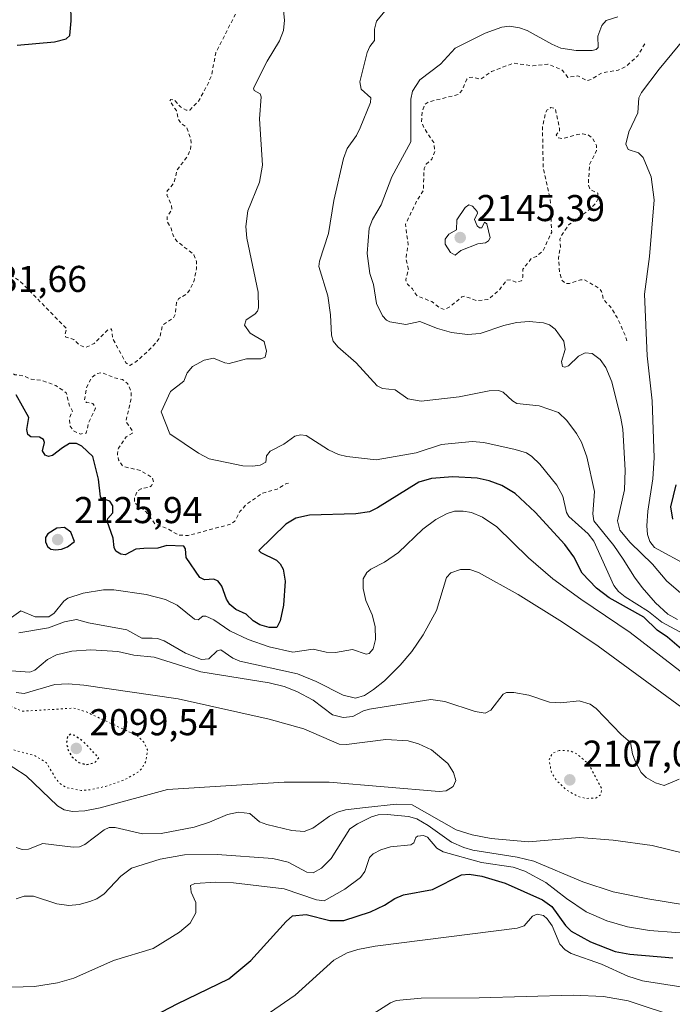
# Model space of a CAD drawing. Units: metres. Extents: x 681820 to 685292, y 4756280 to 4758666.
# Drawn here: x 684243 to 684418, y 4757211 to 4757475 of the extents above; entities that cross this region are included whole.
import ezdxf

# ---------------------------------------------------------------- set-up
doc = ezdxf.new("R2010")
doc.units = ezdxf.units.M
doc.header["$MEASUREMENT"] = 0
doc.linetypes.add('DGN Style 2', pattern=[1.648017, 0.98881, -0.659207])
doc.linetypes.add('DGN Style 5', pattern=[1.153612, 0.494405, -0.659207])
for name, color, linetype, lineweight in [('Curva de nivel auxiliar', 30, 'DGN Style 2', 0), ('Curva de nivel auxiliar depresión', 30, 'DGN Style 5', 0), ('Curva de nivel maestra', 30, 'Continuous', 30), ('Curva de nivel maestra depresión', 30, 'DGN Style 5', 30), ('Curva de nivel normal', 30, 'Continuous', 0), ('Municipio CxS', 4, 'Continuous', 0), ('Punto de cota en terreno', 7, 'Continuous', 0), ('Rótulo de punto de cota en terreno', 7, 'Continuous', 0)]:
    doc.layers.add(name, color=color, linetype=linetype, lineweight=lineweight)
doc.styles.add('Style-Arial', font='txt')

# ---------------------------------------------------------------- blocks, each defined once
blk = doc.blocks.new('5PATER')
at = {"layer": 'Municipio CxS', "linetype": 'Continuous', "lineweight": 0}
h = blk.add_hatch(color=51, dxfattribs=at)
edge = h.paths.add_edge_path()
edge.add_ellipse((0, 0), major_axis=(-0.11, -0.111), ratio=0.999422, start_angle=0, end_angle=360)

msp = doc.modelspace()

# ---------------------------------------------------------------- linework, layer by layer
at = {"layer": 'Curva de nivel auxiliar', "color": 30, "linetype": 'DGN Style 2', "lineweight": 0, "flags": 128}
for points, elevation in [([(684315.19, 4757350.97), (684314.58, 4757350.91), (684312.13, 4757349.41), (684308.23, 4757348.35), (684304, 4757345.45), (684302.08, 4757343.38), (684300.74, 4757340.77), (684299.7, 4757340.04), (684288.19, 4757336.95), (684285.71, 4757337.06), (684282.62, 4757338.82), (684279.3, 4757340.07), (684276.95, 4757343.33), (684273.86, 4757345.72), (684273.87, 4757347.26), (684274.69, 4757348.96), (684275.61, 4757349.51), (684277.7, 4757349.86), (684278.36, 4757350.32), (684278.9, 4757351.31), (684278.68, 4757352.41), (684275.38, 4757354.42), (684270.76, 4757355.47), (684269.52, 4757357.22), (684269.25, 4757358.95), (684269.54, 4757360.41), (684271.58, 4757363.41), (684273.26, 4757364.43), (684273.35, 4757364.98), (684271.51, 4757367.53), (684272.96, 4757373.76), (684272.88, 4757375.75), (684271.98, 4757377.74), (684270.63, 4757378.76), (684268.44, 4757379.24), (684265.03, 4757380.67), (684263.65, 4757380.39), (684262.27, 4757379.26), (684261.02, 4757376.8), (684260.42, 4757373.1), (684260.95, 4757372.66), (684262.66, 4757372.39), (684263.36, 4757371.07), (684261.61, 4757367.39), (684260.86, 4757364.45), (684259.31, 4757364.18), (684257.35, 4757365.11), (684256.58, 4757366.3), (684256.38, 4757368.52), (684257.23, 4757370.34), (684256.31, 4757371.96), (684255.53, 4757375.22), (684252.74, 4757377.18), (684248.95, 4757378.57), (684246.13, 4757378.86), (684244.14, 4757379.8), (684241.73, 4757380.08), (684239.75, 4757381.21), (684238.86, 4757382.58), (684238.23, 4757383), (684235.6, 4757383.72), (684233.66, 4757384.92), (684229.67, 4757386.39), (684227.76, 4757387.46), (684224.8, 4757388.29), (684216.98, 4757389.58), (684213.62, 4757391.36), (684208.66, 4757394.9), (684207.75, 4757395.2), (684204.56, 4757395.3), (684202.39, 4757398.06), (684201.68, 4757401.1), (684200.7, 4757402.06), (684199.44, 4757402.34), (684198.65, 4757402.09), (684197.54, 4757401.18), (684196.66, 4757399.39), (684195.71, 4757398.76), (684195.08, 4757398.79), (684194.55, 4757399.26), (684195.61, 4757402.02), (684197.72, 4757405.34), (684197.63, 4757409.41), (684198.02, 4757411.9), (684197.65, 4757412.39), (684200.66, 4757413.48), (684202.61, 4757414.72), (684206.67, 4757415.34), (684210.11, 4757416.83), (684212.55, 4757417.48), (684217.18, 4757416.91), (684219.47, 4757415.23), (684220.63, 4757414.76), (684223.51, 4757414.49), (684225.58, 4757414.73), (684230.57, 4757413.64), (684232.29, 4757414.07), (684234.62, 4757415.67), (684235.56, 4757415.7), (684236.65, 4757414.38), (684236.76, 4757413.66), (684236.66, 4757410.39), (684236.04, 4757408.38), (684236.22, 4757407.9), (684236.91, 4757407.53), (684238.27, 4757408.02), (684239.19, 4757407.87), (684243.27, 4757405.04), (684255.66, 4757392.4), (684255.22, 4757390.94), (684255.41, 4757390.14), (684257.53, 4757389.55), (684259.17, 4757387.96), (684260.66, 4757387.38), (684263.03, 4757388.45), (684266.69, 4757392.14), (684267.66, 4757392.39), (684267.98, 4757389.78), (684271.55, 4757383.25), (684272.59, 4757382.58), (684274.62, 4757383.86), (684278.48, 4757387.42), (684280.18, 4757389.42), (684280.71, 4757390.36), (684281.34, 4757393.35), (684284.32, 4757395.32), (684284.78, 4757396.31), (684285.13, 4757399.44), (684285.67, 4757400.44), (684287.74, 4757401.74), (684288.67, 4757402.83), (684289.81, 4757405.35), (684290.47, 4757408.51), (684290.46, 4757410.49), (684289.78, 4757412.28), (684285.2, 4757415.9), (684284.36, 4757417.02), (684283.64, 4757419.37), (684282.56, 4757421.24), (684282.57, 4757422.45), (684283.84, 4757424.35), (684283.75, 4757425.53), (684282.55, 4757428.2), (684282.64, 4757429.39), (684284.39, 4757431.45), (684285.3, 4757434.99), (684288.12, 4757438.85), (684288.8, 4757440.35), (684289.03, 4757441.82), (684288.94, 4757443.28), (684287.79, 4757446.52), (684286.31, 4757447.43), (684285.63, 4757448.63), (684285.08, 4757450.92), (684283.28, 4757453.5), (684283.62, 4757453.9), (684284.57, 4757453.74), (684286.14, 4757451.92), (684287.73, 4757451), (684288.66, 4757451.07), (684291.03, 4757453.44), (684293.57, 4757458.15), (684294.52, 4757460.46), (684295.61, 4757466.39), (684302.27, 4757479.38), (684307.42, 4757491.5), (684307.53, 4757493.48), (684305.2, 4757496.42), (684305.11, 4757497.47), (684305.51, 4757498.17), (684307.37, 4757499.2), (684311.1, 4757499.4), (684320.57, 4757504.7), (684326.72, 4757505.31), (684329.29, 4757506.06), (684330.7, 4757506.81), (684332.18, 4757508.42), (684333.07, 4757510.82), (684333.26, 4757513.93), (684332.76, 4757518.23), (684330.6, 4757527.23), (684329.18, 4757528.86), (684327.66, 4757531.39), (684325.07, 4757532.74), (684321.76, 4757535.47), (684317.35, 4757538.1), (684315.73, 4757539.44), (684313.54, 4757540.64), (684312.52, 4757540.84), (684311.88, 4757540.46), (684311.62, 4757539.32), (684314.26, 4757534.94), (684314.95, 4757532.28), (684314.23, 4757529.54), (684312.58, 4757525.43), (684311.65, 4757520.38), (684306.8, 4757510.41), (684301.39, 4757504.31), (684300.78, 4757504.07), (684296.74, 4757504.13), (684293.65, 4757502.4), (684286.54, 4757500.58), (684284.99, 4757500.59), (684277.16, 4757501.91), (684275.64, 4757501.65), (684273.65, 4757500.21), (684271.65, 4757499.48), (684270.12, 4757497.85), (684267.94, 4757493.32), (684268.19, 4757488.37), (684267.96, 4757487.33), (684267.05, 4757486.7), (684265.42, 4757487.15), (684263.71, 4757489.09), (684256.69, 4757495.42), (684254.49, 4757499.51), (684254.48, 4757502.52), (684255.53, 4757505.51), (684254.17, 4757512.4), (684254.24, 4757513.46), (684257.75, 4757518.79), (684261.65, 4757521.96), (684263.57, 4757522.73), (684267.34, 4757523.35), (684269.92, 4757524.56), (684273.69, 4757527.61), (684280.16, 4757531.38), (684282.22, 4757533.34), (684283.28, 4757535.44), (684283.81, 4757537.67), (684283.71, 4757538.44), (684282.05, 4757541.34), (684281.7, 4757544.19), (684282.31, 4757549.48), (684282.62, 4757550.39), (684283.93, 4757551.37), (684283.7, 4757552.44), (684282.48, 4757554.45), (684278, 4757557.48)], 2127.5), ([(684410.76, 4757468.83), (684408.84, 4757465.59), (684405.71, 4757462.78), (684403.6, 4757461.73), (684399.27, 4757461.05), (684396.4, 4757459.3), (684395.19, 4757458.97), (684392.76, 4757460.24), (684390.08, 4757459.83), (684388.61, 4757461.78), (684384.69, 4757463.4), (684380.7, 4757462.93), (684375.56, 4757463.66), (684369.59, 4757461.39), (684366.68, 4757459.33), (684364.63, 4757459.86), (684363.6, 4757459.77), (684363.01, 4757459.34), (684361.71, 4757456.39), (684360.66, 4757455.22), (684352.69, 4757453.23), (684351.75, 4757452.6), (684351, 4757450.79), (684350.87, 4757447.72), (684351.52, 4757446.22), (684354.12, 4757442.37), (684354.41, 4757440.04), (684353.63, 4757437.86), (684352.13, 4757436.51), (684351.53, 4757435.43), (684351.33, 4757429.42), (684349.67, 4757426.88), (684346.56, 4757420.45), (684347.24, 4757414.92), (684346.65, 4757411.38), (684347.32, 4757408.42), (684346.61, 4757405.45), (684347.07, 4757404.37), (684348.4, 4757403.1), (684349.55, 4757401.3), (684353.59, 4757399.68), (684355.7, 4757398.02), (684356.95, 4757397.57), (684358.4, 4757398.26), (684361.69, 4757400.95), (684362.33, 4757401.16), (684365.7, 4757399.95), (684368.67, 4757400.22), (684371.67, 4757402.77), (684373.66, 4757405.39), (684374.83, 4757405.51), (684376.14, 4757404.87), (684377.64, 4757405.28), (684378, 4757406.28), (684378.06, 4757408.42), (684380.44, 4757411.42), (684381.67, 4757411.81), (684383.39, 4757413.29), (684385.76, 4757418.32), (684385.38, 4757427.01), (684383.5, 4757435.52), (684383.29, 4757446.44), (684384.17, 4757450.41), (684384.58, 4757451.09), (684385.57, 4757451.73), (684386.73, 4757451.46), (684387.83, 4757446.24), (684387.82, 4757445.38), (684386.94, 4757444.43), (684387.57, 4757443.6), (684388.87, 4757443.43), (684392.58, 4757444.54), (684394.06, 4757444.68), (684395.63, 4757444.37), (684396.77, 4757443.5), (684397.77, 4757441.57), (684397.83, 4757440.23), (684395.93, 4757436.46), (684395.57, 4757431.15), (684396.03, 4757429.77), (684398.11, 4757428.78), (684398.24, 4757427.39), (684397.55, 4757426.01), (684396.01, 4757424.46), (684390.31, 4757420.24), (684388.32, 4757417.39), (684387.99, 4757416.35), (684388.12, 4757414.35), (684387.59, 4757411.37), (684387.85, 4757407.7), (684388.46, 4757405.48), (684389.55, 4757404.55), (684390.55, 4757404.58), (684393.51, 4757405.57), (684394.53, 4757405.56), (684398.52, 4757403.25), (684399.17, 4757402.39), (684399.71, 4757400.14), (684401.55, 4757398.27), (684403.32, 4757395.43), (684405.63, 4757390.33), (684405.92, 4757389.09)], 2142.5)]:
    msp.add_lwpolyline(points, dxfattribs=dict(at, elevation=elevation))
at = {"layer": 'Curva de nivel auxiliar depresión', "color": 30, "linetype": 'DGN Style 5', "lineweight": 0, "flags": 128}
for points, elevation in [([(684195.54, 4757302.64), (684194.59, 4757302.28), (684193.6, 4757301.39), (684192.98, 4757299.33), (684193.02, 4757296.36), (684193.79, 4757293.27), (684195.27, 4757289.42), (684195.52, 4757285.52), (684196.52, 4757284.27), (684197.75, 4757283.46), (684203.6, 4757281.74), (684207.76, 4757281.29), (684208.93, 4757281.59), (684212.63, 4757283.7), (684215.64, 4757284.89), (684219.55, 4757285.67), (684220.71, 4757285.15), (684222.68, 4757283.41), (684224.08, 4757282.77), (684230.55, 4757282.59), (684233.62, 4757281.37), (684235.8, 4757281.32), (684238.44, 4757280.26), (684247.17, 4757277.9), (684250.22, 4757275.96), (684252.82, 4757271.59), (684253.77, 4757270.51), (684255.58, 4757269.34), (684259.55, 4757268.61), (684262.09, 4757268.79), (684266.01, 4757269.68), (684271.13, 4757271.41), (684274.69, 4757273.44), (684275.71, 4757274.42), (684276.87, 4757276.34), (684277.31, 4757279.44), (684276.43, 4757281.47), (684274.53, 4757283.29), (684260.97, 4757289.63), (684257.58, 4757290.7), (684253.38, 4757290.39), (684243.64, 4757289.85), (684238.68, 4757291.97), (684233.7, 4757295.06), (684225.66, 4757298.39), (684218.51, 4757300.51), (684212.81, 4757301.44), (684204.6, 4757301.73), (684198.53, 4757302.58), (684195.54, 4757302.64)], 2102.5), ([(684387.74, 4757279.34), (684385.89, 4757278.5), (684385.07, 4757276.84), (684385.68, 4757273.43), (684386.97, 4757271.35), (684389.63, 4757268.8), (684392.71, 4757267.02), (684394.89, 4757266.46), (684397.58, 4757266.56), (684398.88, 4757267.4), (684399.24, 4757268.97), (684395.62, 4757275.74), (684392.58, 4757278.33), (684390.76, 4757279.22), (684387.74, 4757279.34)], 2107.5)]:
    msp.add_lwpolyline(points, dxfattribs=dict(at, elevation=elevation))
at = {"layer": 'Curva de nivel maestra', "color": 30, "linetype": 'Continuous', "lineweight": 30, "flags": 128}
for points, elevation in [([(684242.38, 4757468.4301), (684252.39, 4757469.3301), (684255.46, 4757470.1401), (684256.47, 4757471.0901), (684256.86, 4757474.9601), (684256.78, 4757479.2501)], 2125), ([(684421.2, 4757305.9601), (684416.85, 4757309.6801), (684414.02, 4757311.6101), (684410.52, 4757315.0301), (684401.19, 4757320.2801), (684397.83, 4757322.8401), (684393.91, 4757326.8401), (684391.68, 4757331.2301), (684389.26, 4757334.5801), (684381.31, 4757343.2401), (684375.93, 4757348.2701), (684372.38, 4757350.3601), (684368.95, 4757351.6101), (684365.8, 4757352.3201), (684359.26, 4757352.6801), (684353.54, 4757352.2201), (684350.13, 4757351.2301), (684339.06, 4757344.3601), (684336.87, 4757343.3501), (684333.25, 4757342.7601), (684320.8, 4757342.4201), (684317.12, 4757341.6501), (684314.47, 4757340.0101), (684307.22, 4757332.9401), (684307.76, 4757332.4001), (684311.95, 4757330.3901), (684312.94, 4757329.4101), (684313.76, 4757327.9601), (684314.29, 4757324.6901), (684313.81, 4757318.2801), (684312.95, 4757314.0601), (684312.01, 4757312.2501), (684310, 4757312.2601), (684307.47, 4757312.9701), (684305.68, 4757314.1101), (684303.83, 4757315.8401), (684301.02, 4757317.1401), (684299.38, 4757318.4901), (684298.56, 4757319.8501), (684297.22, 4757323.4101), (684296.31, 4757324.7601), (684295.15, 4757325.2201), (684292.62, 4757325.0501), (684291.32, 4757325.6701), (684287.68, 4757331.0301), (684287.5, 4757333.4301), (684287.04, 4757334.1001), (684282.55, 4757334.3001), (684280.13, 4757333.5901), (684276.3, 4757333.4901), (684274.15, 4757333.2701), (684271.37, 4757331.8001), (684270.15, 4757331.9601), (684268.84, 4757332.7701), (684268.38, 4757333.7301), (684268.07, 4757336.2601), (684266.52, 4757340.7801), (684266.69, 4757341.4901), (684268.02, 4757343.0401), (684268, 4757344.9601), (684267.23, 4757346.2101), (684265.11, 4757346.9201), (684264.74, 4757347.3301), (684264.21, 4757352.0401), (684262.66, 4757358.1101), (684259.71, 4757360.9501), (684258.3, 4757361.6501), (684256.39, 4757361.6701), (684254.56, 4757360.4901), (684251.87, 4757358.3901), (684250.8, 4757358.1501), (684249.85, 4757358.5201), (684249.16, 4757359.6501), (684249.72, 4757361.9101), (684249.45, 4757362.7001), (684248.37, 4757363.3001), (684245.98, 4757363.3901), (684245.18, 4757364.0401), (684244.96, 4757365.3601), (684245.52, 4757368.6401), (684242.09, 4757374.6501)], 2125), ([(684418.26, 4757341.3801), (684417.73, 4757344.6401), (684419.14, 4757350.5301)], 2150), ([(684252.65, 4757333.1201), (684254.25, 4757333.3201), (684255.82, 4757333.9201), (684257.71, 4757335.3601), (684256.77, 4757337.8501), (684255.01, 4757339.1201), (684253.03, 4757338.9001), (684250.61, 4757337.4001), (684249.96, 4757336.3901), (684249.99, 4757335.2601), (684250.49, 4757334.0201), (684251.36, 4757333.3401), (684252.65, 4757333.1201)], 2125), ([(684273.33, 4757205.0601), (684285.28, 4757211.3601), (684299.14, 4757218.0901), (684305.06, 4757223.0001), (684314.48, 4757233.4801), (684316.19, 4757234.9201), (684319.85, 4757235.3501), (684326.24, 4757233.7201), (684329.97, 4757233.7001), (684337.14, 4757236.0701), (684340.88, 4757237.8401), (684343.66, 4757239.6201), (684346.04, 4757240.6201), (684353.77, 4757242.0101), (684361.56, 4757245.9401), (684363.66, 4757246.1001), (684367.04, 4757245.6001), (684373.26, 4757243.7401), (684383.34, 4757239.2701), (684385.79, 4757237.5101), (684389.47, 4757232.3401), (684390.96, 4757230.8901), (684396.18, 4757227.9701), (684402.81, 4757225.4401), (684406.73, 4757224.7101), (684418.28, 4757223.7201)], 2125)]:
    msp.add_lwpolyline(points, dxfattribs=dict(at, elevation=elevation))
at = {"layer": 'Curva de nivel maestra depresión', "color": 30, "linetype": 'DGN Style 5', "lineweight": 30, "elevation": 2100, "flags": 128}
msp.add_lwpolyline([(684260.98, 4757275.5301), (684263.12, 4757276.0201), (684264.23, 4757277.3601), (684260.02, 4757281.7801), (684257.79, 4757283.3201), (684256.72, 4757283.6801), (684255.85, 4757283.1501), (684255.61, 4757281.2301), (684256.05, 4757279.3701), (684257.04, 4757277.6101), (684258.91, 4757276.0601), (684260.98, 4757275.5301)], dxfattribs=at)
at = {"layer": 'Curva de nivel normal', "color": 30, "linetype": 'Continuous', "lineweight": 0, "flags": 128}
for points, elevation in [([(684419.51, 4757314.42), (684416.94, 4757315.87), (684413.63, 4757318.92), (684410.02, 4757323.02), (684407.95, 4757325.76), (684404.97, 4757330.62), (684402.47, 4757334.31), (684397.09, 4757340.92), (684396.79, 4757342.75), (684397.28, 4757348.76), (684395.21, 4757358.04), (684393.72, 4757362), (684392.44, 4757364.31), (684389.83, 4757367.78), (684387.58, 4757369.98), (684382.36, 4757371.77), (684376.42, 4757372.33), (684375.22, 4757373.06), (684372.77, 4757375.45), (684371.51, 4757375.87), (684368.96, 4757375.74), (684360.96, 4757374.14), (684350.72, 4757373.02), (684347.15, 4757373.62), (684343.74, 4757376.03), (684340.36, 4757376.38), (684338.98, 4757377.14), (684333.34, 4757383.26), (684328.43, 4757387.55), (684327.09, 4757389.11), (684326.66, 4757390.68), (684326.42, 4757396.11), (684325.66, 4757401.27), (684323.31, 4757409.1), (684323.46, 4757410.57), (684325.9, 4757417.96), (684327.3, 4757426.77), (684329.9, 4757438.05), (684330.93, 4757440.74), (684333.36, 4757444.23), (684334.36, 4757446.26), (684337.17, 4757453.12), (684337.2, 4757454.33), (684334.63, 4757456.67), (684334.3, 4757458.6), (684336.24, 4757466.5), (684336.94, 4757468.13), (684338.25, 4757469.68), (684338.19, 4757472.76), (684338.8, 4757474.86), (684345.08, 4757482.63)], 2135), ([(684422.31, 4757310.01), (684415.35, 4757313.72), (684411.73, 4757316.54), (684405.5, 4757320.49), (684403.68, 4757321.96), (684402.4, 4757323.53), (684397.08, 4757335.43), (684395.51, 4757337.38), (684390.38, 4757342.04), (684389.74, 4757343.17), (684388.78, 4757347.51), (684387.16, 4757350.42), (684382.56, 4757356.1), (684380.48, 4757358.15), (684378.97, 4757359.11), (684375.92, 4757360.06), (684367.54, 4757361.87), (684364.4, 4757362.2), (684356.16, 4757361.34), (684349.38, 4757359.15), (684338.69, 4757357.25), (684330.77, 4757358.18), (684328.58, 4757358.7), (684325.85, 4757359.96), (684319.87, 4757363.75), (684318.36, 4757363.96), (684316.82, 4757363.59), (684313.9, 4757361.43), (684310.24, 4757359.57), (684309.25, 4757358.34), (684309.03, 4757356.6), (684307.53, 4757355.86), (684305.53, 4757355.56), (684302.88, 4757355.65), (684293.83, 4757357.52), (684291, 4757359.01), (684283.33, 4757364.22), (684281.02, 4757370.13), (684283.47, 4757375.62), (684287.05, 4757378.33), (684288, 4757380.62), (684289.36, 4757382.26), (684292.56, 4757384), (684295.05, 4757384.56), (684298.1, 4757383.24), (684299.24, 4757383.08), (684303.85, 4757384.36), (684307.74, 4757384.38), (684308.85, 4757384.81), (684309.29, 4757386.38), (684308.63, 4757388.95), (684304.88, 4757391.26), (684303.31, 4757393.41), (684303.77, 4757394.8), (684306.12, 4757396.36), (684306.81, 4757397.1), (684307.11, 4757398), (684307.04, 4757402.24), (684303.94, 4757416.68), (684303.71, 4757419.82), (684304.26, 4757424.02), (684307.36, 4757431.69), (684308.2, 4757436.31), (684307.37, 4757448.74), (684307.86, 4757454.57), (684307.55, 4757455.44), (684305.96, 4757456.34), (684305.77, 4757456.95), (684309.42, 4757464.16), (684312.75, 4757469.61), (684313.8, 4757472.36), (684314.12, 4757475.14), (684313.71, 4757478.66)], 2130), ([(684420.96, 4757321.02), (684416.7, 4757324.76), (684412.83, 4757329.31), (684406.8, 4757335.08), (684404.02, 4757338.42), (684403.45, 4757340.86), (684405.26, 4757349.17), (684405.45, 4757354.5), (684404.83, 4757365.45), (684404.28, 4757368.43), (684401.87, 4757378.17), (684400.29, 4757382.02), (684398.8, 4757384.17), (684396.58, 4757385.75), (684394.78, 4757385.96), (684392.98, 4757385.1), (684390.29, 4757382.44), (684389.28, 4757382.09), (684388.62, 4757382.29), (684388.44, 4757383.6), (684389.39, 4757386.89), (684388.98, 4757389.06), (684386.73, 4757392.32), (684385.16, 4757393.48), (684383.6, 4757393.99), (684379.73, 4757394.37), (684376.36, 4757394.13), (684372.91, 4757393.28), (684366.56, 4757391.12), (684363.14, 4757390.86), (684358.89, 4757391.44), (684355.09, 4757392.51), (684350.37, 4757394.35), (684346.64, 4757393.56), (684342.3, 4757394.27), (684341.41, 4757394.73), (684340.39, 4757395.88), (684338.79, 4757399.21), (684337.99, 4757404.32), (684337.01, 4757407.24), (684336.3, 4757412.62), (684336.81, 4757419.39), (684337.65, 4757421.68), (684339.98, 4757425.61), (684342.91, 4757433.12), (684347.95, 4757442.5), (684348, 4757453.98), (684348.46, 4757456.11), (684350.36, 4757459.2), (684355.97, 4757463.39), (684359.84, 4757467.66), (684367.92, 4757471.72), (684372.35, 4757473.28), (684374.47, 4757473.58), (684377.1, 4757473.12), (684379.16, 4757472.38), (684385.78, 4757468.7), (684388.19, 4757467.7), (684392.34, 4757467.06), (684396.66, 4757467.05), (684397.67, 4757467.3), (684398.23, 4757467.84), (684398.14, 4757470.84), (684399.26, 4757473.75), (684400.39, 4757475.05), (684403.53, 4757476.09)], 2140), ([(684422.57, 4757328.78), (684413.34, 4757333.78), (684412.12, 4757335.39), (684411.48, 4757337.26), (684411.29, 4757339.59), (684411.52, 4757343.51), (684412.94, 4757352.18), (684413.22, 4757357.81), (684412.75, 4757373.1), (684411.34, 4757385.14), (684410.66, 4757401.66), (684412, 4757411.78), (684413.24, 4757426.96), (684412.43, 4757433.16), (684410.31, 4757438.36), (684409.03, 4757439.6), (684406.27, 4757440.5), (684405.65, 4757441.93), (684406.42, 4757445.26), (684408.9, 4757450.31), (684409.18, 4757454.34), (684409.9, 4757455.76), (684414.64, 4757462.03), (684423.08, 4757472.27)], 2145), ([(684363.51, 4757425.65), (684362.59, 4757424.9), (684360.35, 4757421.59), (684360.2, 4757418.92), (684358.14, 4757417.74), (684357.18, 4757416.45), (684357.2, 4757415.07), (684358.64, 4757412.84), (684359.83, 4757412.13), (684361.38, 4757413.39), (684365.95, 4757415.23), (684368.04, 4757415.49), (684368.85, 4757415.96), (684369.29, 4757416.77), (684368.35, 4757420.57), (684367.75, 4757420.98), (684367, 4757419.5), (684366.43, 4757419.5), (684365.75, 4757419.99), (684365.01, 4757421.68), (684365.86, 4757423.42), (684365.8, 4757423.88), (684364.56, 4757425.3), (684363.51, 4757425.65)], 2145), ([(684423.31, 4757298.27), (684406.84, 4757310.92), (684393.56, 4757319.88), (684386.06, 4757325.37), (684379.54, 4757330.97), (684371.07, 4757339.32), (684367.18, 4757341.84), (684364.26, 4757343.11), (684362, 4757343.53), (684359.69, 4757343.47), (684357.71, 4757342.86), (684354.66, 4757341.3), (684351.23, 4757338.7), (684344.68, 4757332.38), (684340.88, 4757329.85), (684337.2, 4757327.9), (684336.17, 4757327), (684335.14, 4757325.33), (684335.17, 4757322.76), (684335.88, 4757319.54), (684337.58, 4757315.65), (684338.36, 4757312.58), (684338.45, 4757309.1), (684337.9, 4757306.53), (684336.82, 4757305.3), (684335.96, 4757305.18), (684332.32, 4757306.38), (684327.8, 4757305.59), (684325.29, 4757305.69), (684321.73, 4757306.48), (684316.33, 4757305.72), (684310, 4757307.09), (684304.29, 4757309.05), (684299.37, 4757311.37), (684295.16, 4757314.34), (684292.98, 4757315.36), (684292.13, 4757315.3), (684290.9, 4757314.37), (684289.94, 4757314.52), (684285.26, 4757318.3), (684282.19, 4757319.77), (684276.93, 4757321.1), (684268.3, 4757322.35), (684265.49, 4757322.41), (684260.06, 4757321.48), (684255.93, 4757320.14), (684254.91, 4757319.34), (684252.31, 4757316.14), (684250.86, 4757315.12), (684247.15, 4757315.14), (684243.32, 4757316.74), (684240.18, 4757314.56)], 2120), ([(684242.8, 4757310.87), (684250.8, 4757312.2), (684255.03, 4757313.84), (684258.25, 4757314.45), (684261.51, 4757313.52), (684271.74, 4757311.71), (684275.81, 4757309.44), (684278.61, 4757309.47), (684280.04, 4757309.36), (684281.82, 4757308.73), (684287.55, 4757305.4), (684291.84, 4757303.68), (684293.79, 4757303.87), (684295.97, 4757306.04), (684296.96, 4757306.34), (684300.25, 4757304.07), (684302.11, 4757303.27), (684317.58, 4757299.89), (684322.54, 4757297.81), (684329.85, 4757294.13), (684333.15, 4757293.3), (684335.54, 4757294.09), (684338, 4757295.65), (684340.87, 4757297.98), (684345.13, 4757302.17), (684348.22, 4757305.89), (684351.27, 4757310.29), (684354.84, 4757316.87), (684357.52, 4757325.68), (684358.72, 4757326.93), (684361.27, 4757327.88), (684363.83, 4757327.81), (684366.09, 4757327), (684376.75, 4757321.13), (684388.63, 4757313.72), (684398.26, 4757307.27), (684433.78, 4757281.25)], 2115), ([(684419.99, 4757271.65), (684415.94, 4757269.94), (684413.64, 4757270.63), (684411.09, 4757272.06), (684409.76, 4757273.42), (684408.15, 4757276.42), (684407.42, 4757278.37), (684406.9, 4757281.49), (684404.36, 4757283.6), (684397.71, 4757290.56), (684396.1, 4757291.74), (684393.11, 4757292.6), (684388.19, 4757292.1), (684385.22, 4757292.28), (684379.64, 4757294.11), (684375.63, 4757294.83), (684373.62, 4757294.83), (684372.73, 4757294.45), (684369.42, 4757290.14), (684367.94, 4757289.35), (684365.22, 4757289.74), (684357.08, 4757292.48), (684353.32, 4757292.97), (684336.84, 4757290.43), (684335.29, 4757289.98), (684332.37, 4757288.45), (684329.86, 4757288.14), (684326.94, 4757288.88), (684321.75, 4757292.82), (684317.36, 4757295.13), (684313.95, 4757296.46), (684309.93, 4757297.49), (684291.65, 4757300.39), (684279.07, 4757304.32), (684273.68, 4757304.86), (684269.32, 4757305.87), (684262.1, 4757306.3), (684257.03, 4757305.93), (684252.94, 4757304.94), (684250.46, 4757303.75), (684247.11, 4757300.89), (684245.75, 4757300.28), (684239.53, 4757300.75)], 2110), ([(684242.09, 4757294.88), (684244.22, 4757294.6), (684252.42, 4757296.96), (684256, 4757297.16), (684260.28, 4757296.83), (684285.53, 4757293.2), (684309.96, 4757287.74), (684319.24, 4757285.14), (684328.78, 4757280.97), (684330.75, 4757280.93), (684341.27, 4757282.25), (684347.26, 4757281.94), (684350.01, 4757281.12), (684353.49, 4757279.46), (684357.86, 4757275.79), (684359.39, 4757273.44), (684360.06, 4757271.27), (684359.31, 4757269.63), (684357.47, 4757268.53), (684355.6, 4757268.3), (684326.08, 4757270.78), (684314.01, 4757270.79), (684282.67, 4757268.84), (684264.62, 4757263.9), (684260.49, 4757263.12), (684257.19, 4757262.95), (684254.98, 4757263.41), (684253.14, 4757264.47), (684244.79, 4757272.52), (684234.79, 4757278.91)], 2105), ([(684242.07, 4757253.32), (684243.66, 4757252.71), (684245.4, 4757252.83), (684249.21, 4757254.36), (684257.38, 4757253.38), (684259.07, 4757253.5), (684260.54, 4757254.08), (684265.7, 4757258.01), (684267, 4757258.64), (684268.64, 4757258.65), (684275.95, 4757256.95), (684280.95, 4757257.04), (684289.81, 4757258.72), (684293.96, 4757260.06), (684298.74, 4757262.1), (684301.78, 4757262.75), (684304.74, 4757262.44), (684307.33, 4757260.21), (684309.38, 4757259.46), (684316.01, 4757257.88), (684319.34, 4757257.61), (684321.71, 4757258.43), (684326.14, 4757261.73), (684328.28, 4757262.81), (684330.47, 4757263.4), (684335.81, 4757263.99), (684344.13, 4757264.95), (684348.36, 4757264.7), (684360.15, 4757258.03), (684364.39, 4757256.68), (684369.55, 4757255.69), (684379.54, 4757254.85), (684393.21, 4757255.95), (684402.23, 4757255.28), (684412.69, 4757253.8), (684429.52, 4757249.73)], 2110), ([(684432.28, 4757236.09), (684411.52, 4757239.48), (684402.26, 4757241.41), (684394.08, 4757244.09), (684380.93, 4757249.66), (684376.53, 4757250.72), (684364.64, 4757252.6), (684362.18, 4757253.26), (684358.86, 4757254.7), (684352.58, 4757259.23), (684349.57, 4757260.96), (684347.37, 4757261.63), (684341.63, 4757262.18), (684339.23, 4757262.03), (684337.43, 4757261.53), (684333.63, 4757259.66), (684331.57, 4757258.28), (684326.61, 4757250.33), (684323.96, 4757247.73), (684321.76, 4757246.53), (684320.06, 4757246.69), (684315.06, 4757249.4), (684310.91, 4757250.31), (684295.97, 4757251.37), (684287.24, 4757251.33), (684280.74, 4757250.18), (684273.02, 4757247.71), (684270.14, 4757245.61), (684265.68, 4757240.86), (684263.7, 4757239.56), (684261.84, 4757238.8), (684259, 4757238.04), (684256.19, 4757237.72), (684253, 4757238.14), (684246.77, 4757240.21), (684244.24, 4757240.23), (684242.06, 4757239.5)], 2115), ([(684216.7, 4757215.15), (684247.03, 4757216.03), (684253.16, 4757217), (684257.58, 4757218.27), (684268.19, 4757222.94), (684278.82, 4757226.16), (684285.94, 4757230.58), (684288.8, 4757233.04), (684290.31, 4757235.75), (684290.28, 4757238.58), (684289.05, 4757241.28), (684288.86, 4757243.07), (684290.06, 4757243.64), (684295.64, 4757243.95), (684300.37, 4757243.79), (684313.99, 4757242.23), (684322.64, 4757239.22), (684324.68, 4757238.96), (684330.23, 4757242.09), (684334.47, 4757245.27), (684335.6, 4757246.81), (684336.87, 4757250.58), (684337.89, 4757251.58), (684339.93, 4757252.64), (684342.49, 4757253.46), (684347.97, 4757254.03), (684348.78, 4757254.58), (684349.29, 4757255.93), (684349.79, 4757256.35), (684351.33, 4757256.49), (684352.47, 4757256.07), (684354.95, 4757253.13), (684356.61, 4757252.13), (684366.89, 4757249.24), (684375.44, 4757247.98), (684378.56, 4757246.91), (684384.2, 4757243.93), (684389.72, 4757239.62), (684394.98, 4757236.07), (684400.52, 4757233.59), (684406.1, 4757232), (684411.98, 4757231.03), (684433.23, 4757229.44)], 2120), ([(684310.05, 4757208.99), (684316.96, 4757213.71), (684327.31, 4757223.1), (684330.92, 4757225.04), (684333.79, 4757225.96), (684338.39, 4757226.83), (684376.53, 4757231.66), (684378.41, 4757232.3), (684380.59, 4757234.85), (684381.86, 4757235.39), (684383.56, 4757235.02), (684384.58, 4757234.19), (684385.9, 4757232.26), (684387.92, 4757227.4), (684389.4, 4757225.87), (684391, 4757224.85), (684399.17, 4757221.98), (684406.21, 4757218.74), (684410.14, 4757217.54), (684420.99, 4757215.81)], 2130), ([(684335.86, 4757207.47), (684342.55, 4757211.62), (684344.05, 4757212.22), (684350.77, 4757212.86), (684366.35, 4757212.93), (684391.56, 4757213.71), (684399.67, 4757213.34), (684406.3, 4757212.17), (684447.63, 4757198.52)], 2135)]:
    msp.add_lwpolyline(points, dxfattribs=dict(at, elevation=elevation))

# ---------------------------------------------------------------- block references
at = {"layer": 'Punto de cota en terreno', "color": 7, "linetype": 'Continuous', "lineweight": 0, "xscale": 10, "yscale": 10, "zscale": 10}
for p in [(684361.22, 4757416.87, 2145.39), (684253.22, 4757335.87, 2125.94), (684258.22, 4757279.87, 2099.54), (684390.61, 4757271.43, 2107.02)]:
    msp.add_blockref('5PATER', p, dxfattribs=at)

# ---------------------------------------------------------------- texts
at = {"layer": 'Rótulo de punto de cota en terreno', "color": 7, "linetype": 'Continuous', "lineweight": 0, "style": 'Style-Arial'}
for s, p in [('2145,39', (684365.6297, 4757421.2797)), ('2131,66', (684226.6297, 4757402.2797)), ('2125,94', (684257.6297, 4757340.2797)), ('2099,54', (684261.7478, 4757283.3978)), ('2107,02', (684394.1378, 4757274.9578))]:
    msp.add_text(s, height=7, dxfattribs=at).set_placement(p)

doc.saveas('drawing.dxf')
